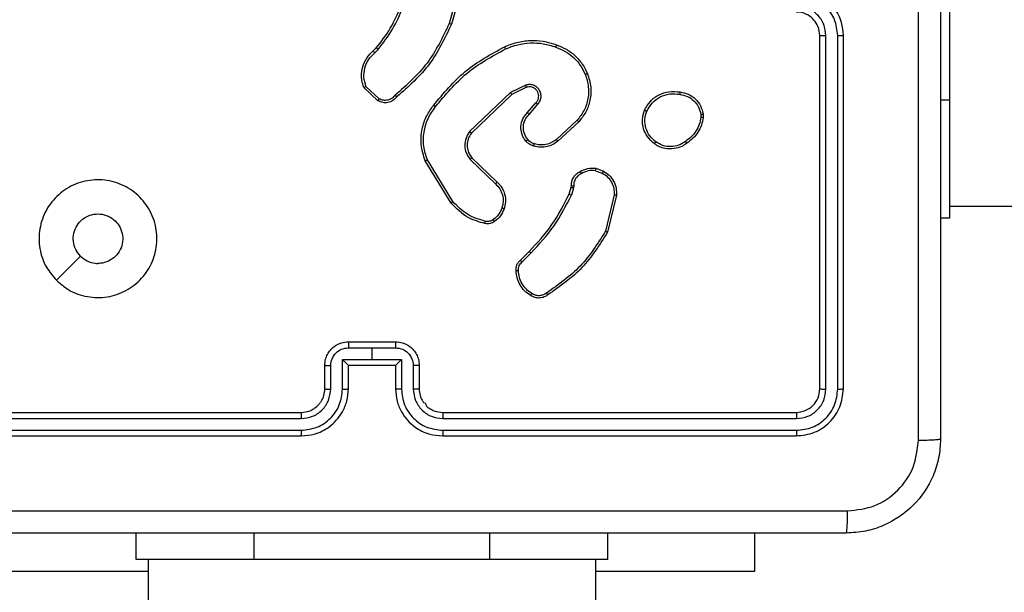
# Model space of a CAD drawing. Units: millimetres. Extents: x -4534 to 397022, y -3372 to 5200.
# Drawn here: x -257 to -173, y 3300 to 3349 of the extents above; entities that cross this region are included whole.
import ezdxf

# ---------------------------------------------------------------- set-up
doc = ezdxf.new("R2010")
doc.units = ezdxf.units.MM
doc.layers.add('Opvangzone', color=7, linetype='Continuous', true_color=0x00a19a)
doc.layers.add('Toestel 2D', color=7, linetype='Continuous', lineweight=20)

# ---------------------------------------------------------------- blocks, each defined once
blk = doc.blocks.new('wd1466')
at = {"color": 7, "linetype": 'Continuous', "lineweight": 25}
for p, q in [((-535.9387, -61.5955), (-535.9387, -63.5955)), ((-540.084, -62.5908), (-540.1832, -62.9439)), ((-540.0645, -62.595), (-540.1644, -62.9502)), ((-537.0387, -66.0455), (-537.0387, -63.0455)), ((-536.9862, -66.0479), (-536.9863, -63.0459)), ((-536.8861, -66.0479), (-536.8862, -63.0459)), ((-536.8387, -66.0455), (-536.8387, -63.0455)), ((-540.8286, -63.1761), (-540.8018, -63.1497)), ((-540.8159, -63.1917), (-540.7866, -63.1628)), ((-540.7888, -63.5995), (-540.907, -63.4869)), ((-540.7781, -63.5828), (-540.8895, -63.4771)), ((-539.5334, -63.4664), (-539.6632, -63.5298)), ((-539.5274, -63.4851), (-539.652, -63.5459)), ((-539.6632, -63.5298), (-540.0099, -63.8615)), ((-539.652, -63.5459), (-539.9946, -63.8739)), ((-539.5206, -63.7005), (-539.4469, -63.6155)), ((-539.5058, -63.7146), (-539.4318, -63.6294)), ((-535.9387, -63.5955), (-535.9387, -64.5955)), ((-538.0474, -63.7161), (-538.0472, -63.74)), ((-538.0283, -63.7128), (-538.028, -63.7423)), ((-539.0979, -63.765), (-539.2739, -63.9283)), ((-539.0837, -63.7782), (-539.2617, -63.9435)), ((-539.9914, -64.0833), (-539.7778, -64.2892)), ((-540.1674, -64.468), (-540.3874, -64.1091)), ((-540.1517, -64.4559), (-540.3689, -64.1017)), ((-540.006, -64.0971), (-539.7907, -64.3047)), ((-538.9419, -64.1931), (-538.8842, -64.2139)), ((-538.9388, -64.173), (-538.8753, -64.1959)), ((-539.1486, -64.3343), (-539.1466, -64.3198)), ((-539.1261, -64.3212), (-539.1284, -64.3375)), ((-539.165, -64.3912), (-539.1486, -64.3343)), ((-539.1284, -64.3375), (-539.1463, -64.3998)), ((-538.7841, -64.3991), (-538.8572, -64.7076)), ((-538.7647, -64.4004), (-538.8396, -64.7155)), ((-535.9387, -64.4955), (-524.4632, -64.4955)), ((-535.9387, -64.5955), (-536.0137, -64.5955)), ((-539.5799, -64.955), (-539.5041, -64.8793)), ((-539.5664, -64.9708), (-539.4897, -64.8941)), ((-541.0387, -65.6455), (-540.6387, -65.6455)), ((-541.0389, -65.6976), (-540.8387, -65.6976)), ((-540.8387, -65.6976), (-540.6386, -65.6976)), ((-540.8387, -65.6976), (-540.8387, -65.7977)), ((-541.0889, -65.7977), (-540.8387, -65.7977)), ((-541.0889, -66.0478), (-541.0889, -65.7977)), ((-540.8387, -65.7977), (-540.5886, -65.7977)), ((-540.5886, -65.7977), (-540.5886, -66.0478)), ((-541.2387, -66.0455), (-541.2387, -65.8455)), ((-541.189, -66.0478), (-541.189, -65.8477)), ((-541.0387, -65.8455), (-541.0388, -65.8455)), ((-541.0387, -66.0455), (-541.0387, -65.8455)), ((-541.0387, -65.8455), (-540.6387, -65.8455)), ((-540.6387, -65.8455), (-540.6387, -66.0455)), ((-540.6387, -65.8455), (-540.6387, -65.8455)), ((-540.4885, -65.8477), (-540.4885, -66.0478)), ((-540.4387, -65.8455), (-540.4387, -66.0455)), ((-544.4387, -66.2455), (-541.4387, -66.2455)), ((-540.2387, -66.2455), (-537.2387, -66.2455)), ((-544.4411, -66.2981), (-541.4391, -66.298)), ((-540.2384, -66.298), (-537.2364, -66.2981)), ((-544.4411, -66.3981), (-541.4391, -66.3981)), ((-540.2384, -66.3981), (-537.2364, -66.3981)), ((-544.4387, -66.4455), (-541.4387, -66.4455)), ((-540.2387, -66.4455), (-537.2387, -66.4455)), ((-542.8387, -67.4955), (-542.8387, -67.2705)), ((-538.8387, -67.4955), (-538.8387, -67.2705)), ((-537.5887, -67.5955), (-537.5887, -67.2705)), ((-541.8387, -67.4955), (-542.8387, -67.4955)), ((-542.7387, -67.4955), (-542.7387, -80.9444)), ((-539.8387, -67.4955), (-541.8387, -67.4955)), ((-538.8387, -67.4955), (-539.8387, -67.4955)), ((-538.9387, -80.9444), (-538.9387, -67.4955)), ((-545.0387, -67.5955), (-542.7387, -67.5955)), ((-538.9387, -67.5955), (-537.5887, -67.5955))]:
    blk.add_line(p, q, dxfattribs=at)
at = {"color": 8, "linetype": 'Continuous', "lineweight": 25}
for p, q in [((-535.9387, -63.5955), (-536.0137, -63.5955)), ((-541.8387, -67.4955), (-541.8387, -67.2705)), ((-539.8387, -67.4955), (-539.8387, -67.2705))]:
    blk.add_line(p, q, dxfattribs=at)
at = {"color": 7, "linetype": 'Continuous', "lineweight": 25, "flags": 128}
blk.add_lwpolyline([(-543.5171, -65.1239), (-543.4147, -65.0215), (-543.3123, -64.919)], dxfattribs=at)
at = {"color": 7, "linetype": 'Continuous', "lineweight": 25}
for points, knots in [([(-536.2014, -66.4813), (-536.2015, -65.5848), (-536.2015, -63.7919), (-536.2015, -61.0991), (-536.2015, -59.3063), (-536.2014, -58.4098)], [0, 0, 0, 0, 0.333336, 0.666664, 1, 1, 1, 1]), ([(-536.0137, -58.4205), (-536.0137, -59.3145), (-536.0137, -61.1027), (-536.0137, -63.7883), (-536.0137, -65.5766), (-536.0137, -66.4705)], [0, 0, 0, 0, 0.333296, 0.666701, 1, 1, 1, 1]), ([(-536.8387, -63.0455), (-536.8418, -63.0083), (-536.8487, -62.9239), (-536.9012, -62.8215), (-536.9714, -62.7437), (-537.0452, -62.6915), (-537.1362, -62.6533), (-537.2037, -62.6482), (-537.2387, -62.6455)], [0, 0, 0, 0, 0.17761, 0.402999, 0.534211, 0.677455, 0.832726, 1, 1, 1, 1]), ([(-536.8862, -63.0459), (-536.8918, -63.0001), (-536.9029, -62.9085), (-536.983, -62.7924), (-537.0989, -62.7117), (-537.1905, -62.701), (-537.2364, -62.6957)], [0, 0, 0, 0, 0.249907, 0.499854, 0.749549, 1, 1, 1, 1]), ([(-540.8018, -63.1497), (-540.76, -63.096), (-540.6754, -62.9874), (-540.6213, -62.8609), (-540.5939, -62.797)], [0, 0, 0, 0, 0.494661, 1, 1, 1, 1]), ([(-540.7866, -63.1628), (-540.7436, -63.1075), (-540.6576, -62.9969), (-540.6025, -62.8681), (-540.575, -62.8036)], [0, 0, 0, 0, 0.500005, 1, 1, 1, 1]), ([(-536.9863, -63.0459), (-536.9901, -63.0131), (-536.9977, -62.9476), (-537.0555, -62.8648), (-537.1384, -62.8077), (-537.2038, -62.7997), (-537.2364, -62.7957)], [0, 0, 0, 0, 0.250437, 0.500127, 0.750073, 1, 1, 1, 1]), ([(-537.0387, -63.0455), (-537.0416, -63.0199), (-537.047, -62.9718), (-537.0861, -62.9107), (-537.1337, -62.8722), (-537.1865, -62.8497), (-537.2204, -62.847), (-537.2387, -62.8455)], [0, 0, 0, 0, 0.244432, 0.457337, 0.67544, 0.824544, 1, 1, 1, 1]), ([(-540.1832, -62.9439), (-540.2392, -63.0608), (-540.3513, -63.2945), (-540.5452, -63.4665), (-540.6421, -63.5525)], [0, 0, 0, 0, 0.4999914, 1, 1, 1, 1]), ([(-540.1644, -62.9502), (-540.2199, -63.067), (-540.3325, -63.3037), (-540.5284, -63.478), (-540.6277, -63.5663)], [0, 0, 0, 0, 0.49327, 1, 1, 1, 1]), ([(-540.1644, -62.9502), (-540.1646, -62.9502), (-540.165, -62.95), (-540.1678, -62.9491), (-540.1713, -62.948), (-540.1747, -62.9468), (-540.1787, -62.9454), (-540.1817, -62.9444), (-540.1832, -62.9439)], [0, 0, 0, 0, 0.200955, 0.434077, 0.563058, 0.700417, 0.84621, 1, 1, 1, 1]), ([(-537.0387, -63.0455), (-537.0385, -63.0456), (-537.0381, -63.0456), (-537.0349, -63.0457), (-537.03, -63.0457), (-537.0234, -63.0458), (-537.0154, -63.0459), (-537.0062, -63.0459), (-536.9964, -63.0459), (-536.9896, -63.0459), (-536.9863, -63.0459)], [0, 0, 0, 0, 0.125012, 0.25018, 0.375272, 0.499974, 0.624694, 0.749784, 0.874966, 1, 1, 1, 1]), ([(-536.8862, -63.0459), (-536.8799, -63.0459), (-536.8673, -63.0459), (-536.8517, -63.0458), (-536.8409, -63.0457), (-536.8395, -63.0456), (-536.8387, -63.0455)], [0, 0, 0, 0, 0.25014, 0.500016, 0.749873, 1, 1, 1, 1]), ([(-540.8018, -63.1497), (-540.8015, -63.15), (-540.801, -63.1505), (-540.7969, -63.154), (-540.7918, -63.1583), (-540.7883, -63.1613), (-540.7866, -63.1628)], [0, 0, 0, 0, 0.279815, 0.559106, 0.779465, 1, 1, 1, 1]), ([(-540.3163, -63.6382), (-540.2318, -63.536), (-540.0629, -63.3316), (-539.8302, -63.2044), (-539.7139, -63.1409)], [0, 0, 0, 0, 0.500134, 1, 1, 1, 1]), ([(-540.3003, -63.6507), (-540.2168, -63.5498), (-540.0498, -63.3479), (-539.82, -63.2221), (-539.7051, -63.1592)], [0, 0, 0, 0, 0.499997, 1, 1, 1, 1]), ([(-539.7139, -63.1409), (-539.6797, -63.1271), (-539.6096, -63.0989), (-539.4977, -63.0846), (-539.3829, -63.09), (-539.3108, -63.1127), (-539.2736, -63.1244)], [0, 0, 0, 0, 0.243399, 0.499996, 0.742019, 1, 1, 1, 1]), ([(-539.7139, -63.1409), (-539.7137, -63.1412), (-539.7134, -63.1417), (-539.7114, -63.1459), (-539.7085, -63.152), (-539.7063, -63.1568), (-539.7051, -63.1592)], [0, 0, 0, 0, 0.250163, 0.5, 0.74987, 1, 1, 1, 1]), ([(-539.7051, -63.1592), (-539.6712, -63.1457), (-539.6034, -63.1187), (-539.4942, -63.1055), (-539.3843, -63.1106), (-539.3147, -63.1325), (-539.2799, -63.1435)], [0, 0, 0, 0, 0.24995, 0.499992, 0.750053, 1, 1, 1, 1]), ([(-539.2736, -63.1244), (-539.2736, -63.1246), (-539.2737, -63.1251), (-539.2746, -63.1281), (-539.2758, -63.1317), (-539.277, -63.1351), (-539.2783, -63.1391), (-539.2793, -63.142), (-539.2799, -63.1435)], [0, 0, 0, 0, 0.209317, 0.445172, 0.573431, 0.708789, 0.851094, 1, 1, 1, 1]), ([(-539.2799, -63.1435), (-539.2524, -63.1544), (-539.1975, -63.1762), (-539.127, -63.2307), (-539.0673, -63.2968), (-539.0413, -63.3498), (-539.0283, -63.3764)], [0, 0, 0, 0, 0.2499256, 0.4999969, 0.7500755, 1, 1, 1, 1]), ([(-539.2736, -63.1244), (-539.2448, -63.1358), (-539.1872, -63.1586), (-539.1131, -63.2154), (-539.0508, -63.285), (-539.0238, -63.3407), (-539.0102, -63.3685)], [0, 0, 0, 0, 0.250004, 0.500004, 0.749999, 1, 1, 1, 1]), ([(-540.907, -63.4869), (-540.9139, -63.4662), (-540.9244, -63.4346), (-540.929, -63.3749), (-540.9205, -63.308), (-540.8865, -63.2323), (-540.8471, -63.1941), (-540.8286, -63.1761)], [0, 0, 0, 0, 0.1901834, 0.2906608, 0.5222486, 0.7751419, 1, 1, 1, 1]), ([(-540.8895, -63.4771), (-540.8969, -63.4518), (-540.9117, -63.4011), (-540.9029, -63.3215), (-540.8723, -63.2473), (-540.8347, -63.2102), (-540.8159, -63.1917)], [0, 0, 0, 0, 0.2499811, 0.4999474, 0.7498171, 1, 1, 1, 1]), ([(-540.8286, -63.1761), (-540.8284, -63.1763), (-540.8281, -63.1768), (-540.8252, -63.1804), (-540.8209, -63.1856), (-540.8176, -63.1896), (-540.8159, -63.1917)], [0, 0, 0, 0, 0.2501907, 0.5001272, 0.7498446, 1, 1, 1, 1]), ([(-539.0283, -63.3764), (-539.0178, -63.4096), (-538.9968, -63.4761), (-539.0022, -63.5816), (-539.0336, -63.6825), (-539.0765, -63.7375), (-539.0979, -63.765)], [0, 0, 0, 0, 0.249979, 0.499963, 0.749872, 1, 1, 1, 1]), ([(-539.0102, -63.3685), (-538.9985, -63.4062), (-538.9755, -63.48), (-538.9844, -63.594), (-539.0192, -63.6967), (-539.0626, -63.7515), (-539.0837, -63.7782)], [0, 0, 0, 0, 0.2684171, 0.524561, 0.7684261, 1, 1, 1, 1]), ([(-539.0102, -63.3685), (-539.0105, -63.3687), (-539.011, -63.369), (-539.0151, -63.3708), (-539.0211, -63.3734), (-539.0259, -63.3754), (-539.0283, -63.3764)], [0, 0, 0, 0, 0.24991, 0.499813, 0.749612, 1, 1, 1, 1]), ([(-540.907, -63.4869), (-540.9068, -63.4868), (-540.9063, -63.4866), (-540.9035, -63.485), (-540.9002, -63.4832), (-540.8971, -63.4814), (-540.8934, -63.4794), (-540.8908, -63.4779), (-540.8895, -63.4771)], [0, 0, 0, 0, 0.213556, 0.450656, 0.578549, 0.712795, 0.853435, 1, 1, 1, 1]), ([(-539.4318, -63.6294), (-539.425, -63.6208), (-539.4113, -63.6035), (-539.4026, -63.5711), (-539.4046, -63.5379), (-539.4172, -63.5071), (-539.4392, -63.4821), (-539.4682, -63.4659), (-539.5012, -63.4593), (-539.5226, -63.464), (-539.5334, -63.4664)], [0, 0, 0, 0, 0.1251031, 0.250179, 0.3749534, 0.5000126, 0.6249097, 0.7500149, 0.8749963, 1, 1, 1, 1]), ([(-539.5274, -63.4851), (-539.5275, -63.4848), (-539.5276, -63.4842), (-539.5289, -63.4799), (-539.5309, -63.4738), (-539.5326, -63.4689), (-539.5334, -63.4664)], [0, 0, 0, 0, 0.249949, 0.499826, 0.749561, 1, 1, 1, 1]), ([(-539.4469, -63.6155), (-539.4414, -63.6089), (-539.4304, -63.5954), (-539.4237, -63.5711), (-539.4241, -63.5468), (-539.4321, -63.5219), (-539.4474, -63.5024), (-539.465, -63.4904), (-539.483, -63.4829), (-539.5045, -63.4797), (-539.5203, -63.4834), (-539.5274, -63.4851)], [0, 0, 0, 0, 0.122005, 0.248439, 0.350824, 0.467234, 0.617024, 0.696811, 0.769096, 0.895983, 1, 1, 1, 1]), ([(-540.6277, -63.5663), (-540.6381, -63.5776), (-540.6589, -63.6001), (-540.7024, -63.6162), (-540.7481, -63.6177), (-540.7753, -63.6056), (-540.7888, -63.5995)], [0, 0, 0, 0, 0.254948, 0.506615, 0.754952, 1, 1, 1, 1]), ([(-540.6421, -63.5525), (-540.6506, -63.5621), (-540.6676, -63.5812), (-540.7038, -63.596), (-540.7428, -63.5981), (-540.7664, -63.5879), (-540.7781, -63.5828)], [0, 0, 0, 0, 0.249948, 0.499907, 0.74963, 1, 1, 1, 1]), ([(-540.6277, -63.5663), (-540.6279, -63.5662), (-540.6283, -63.5658), (-540.6308, -63.5634), (-540.6336, -63.5607), (-540.6361, -63.5582), (-540.639, -63.5555), (-540.6411, -63.5535), (-540.6421, -63.5525)], [0, 0, 0, 0, 0.228186, 0.470136, 0.597002, 0.727596, 0.862116, 1, 1, 1, 1]), ([(-539.652, -63.5459), (-539.6521, -63.5458), (-539.6523, -63.5454), (-539.6539, -63.5431), (-539.6559, -63.5402), (-539.658, -63.5373), (-539.6605, -63.5337), (-539.6623, -63.5312), (-539.6632, -63.5298)], [0, 0, 0, 0, 0.19407, 0.425302, 0.554843, 0.693693, 0.842211, 1, 1, 1, 1]), ([(-538.5261, -63.679), (-538.5112, -63.653), (-538.4808, -63.6), (-538.4061, -63.5459), (-538.3177, -63.5155), (-538.2569, -63.5213), (-538.2255, -63.5242)], [0, 0, 0, 0, 0.2453308, 0.5000357, 0.7427215, 1, 1, 1, 1]), ([(-538.5071, -63.6872), (-538.4928, -63.6627), (-538.4642, -63.6138), (-538.3943, -63.5633), (-538.3125, -63.5358), (-538.2561, -63.5415), (-538.2278, -63.5443)], [0, 0, 0, 0, 0.249958, 0.499912, 0.749748, 1, 1, 1, 1]), ([(-538.2255, -63.5242), (-538.2255, -63.5245), (-538.2254, -63.525), (-538.2257, -63.5284), (-538.2262, -63.5322), (-538.2266, -63.5358), (-538.2272, -63.5399), (-538.2276, -63.5428), (-538.2278, -63.5443)], [0, 0, 0, 0, 0.219119, 0.458372, 0.585822, 0.718729, 0.856873, 1, 1, 1, 1]), ([(-538.2278, -63.5443), (-538.2058, -63.5488), (-538.1618, -63.5577), (-538.1059, -63.5968), (-538.0638, -63.6506), (-538.0528, -63.6942), (-538.0474, -63.7161)], [0, 0, 0, 0, 0.249971, 0.499927, 0.749779, 1, 1, 1, 1]), ([(-538.2255, -63.5242), (-538.2014, -63.5291), (-538.1532, -63.5389), (-538.0925, -63.582), (-538.0464, -63.6408), (-538.0344, -63.6886), (-538.0283, -63.7128)], [0, 0, 0, 0, 0.2499978, 0.5000086, 0.7466643, 1, 1, 1, 1]), ([(-540.7888, -63.5995), (-540.7887, -63.5993), (-540.7884, -63.5989), (-540.7866, -63.5962), (-540.7846, -63.5931), (-540.7827, -63.5901), (-540.7805, -63.5866), (-540.7789, -63.5841), (-540.7781, -63.5828)], [0, 0, 0, 0, 0.215579, 0.453528, 0.581359, 0.715079, 0.854747, 1, 1, 1, 1]), ([(-540.3874, -64.1091), (-540.4015, -64.0632), (-540.4287, -63.9753), (-540.4181, -63.8426), (-540.3809, -63.7285), (-540.337, -63.6672), (-540.3163, -63.6382)], [0, 0, 0, 0, 0.286577, 0.548798, 0.786619, 1, 1, 1, 1]), ([(-540.3689, -64.1017), (-540.381, -64.0635), (-540.4052, -63.9872), (-540.4015, -63.8661), (-540.3693, -63.7491), (-540.3233, -63.6835), (-540.3003, -63.6507)], [0, 0, 0, 0, 0.249982, 0.499963, 0.749891, 1, 1, 1, 1]), ([(-540.3003, -63.6507), (-540.3016, -63.6497), (-540.304, -63.6478), (-540.3074, -63.6452), (-540.3103, -63.6429), (-540.3133, -63.6406), (-540.3158, -63.6387), (-540.3161, -63.6383), (-540.3163, -63.6382)], [0, 0, 0, 0, 0.150118, 0.293222, 0.428989, 0.557518, 0.792692, 1, 1, 1, 1]), ([(-539.4469, -63.6155), (-539.4468, -63.6156), (-539.4465, -63.6158), (-539.4448, -63.6174), (-539.4423, -63.6197), (-539.4395, -63.6223), (-539.4359, -63.6256), (-539.4332, -63.6281), (-539.4318, -63.6294)], [0, 0, 0, 0, 0.156206, 0.374582, 0.507329, 0.655725, 0.820042, 1, 1, 1, 1]), ([(-539.5327, -63.9421), (-539.5404, -63.9317), (-539.555, -63.9121), (-539.5715, -63.8704), (-539.578, -63.8161), (-539.5631, -63.7514), (-539.5346, -63.7172), (-539.5206, -63.7005)], [0, 0, 0, 0, 0.145284, 0.276007, 0.502108, 0.756343, 1, 1, 1, 1]), ([(-539.5173, -63.9294), (-539.5282, -63.9128), (-539.5501, -63.8797), (-539.5574, -63.8196), (-539.5441, -63.7603), (-539.5185, -63.7299), (-539.5058, -63.7146)], [0, 0, 0, 0, 0.2499382, 0.4998816, 0.749611, 1, 1, 1, 1]), ([(-539.5206, -63.7005), (-539.5205, -63.7007), (-539.5201, -63.701), (-539.5178, -63.7032), (-539.5151, -63.7058), (-539.5124, -63.7084), (-539.5092, -63.7113), (-539.5069, -63.7135), (-539.5058, -63.7146)], [0, 0, 0, 0, 0.206102, 0.440931, 0.569583, 0.705601, 0.849233, 1, 1, 1, 1]), ([(-538.4415, -63.9646), (-538.464, -63.9448), (-538.5046, -63.9092), (-538.5378, -63.8346), (-538.5488, -63.7565), (-538.5337, -63.7048), (-538.5261, -63.679)], [0, 0, 0, 0, 0.277678, 0.499917, 0.750892, 1, 1, 1, 1]), ([(-538.5261, -63.679), (-538.5259, -63.6791), (-538.5254, -63.6794), (-538.5223, -63.6807), (-538.5187, -63.6823), (-538.5152, -63.6837), (-538.5113, -63.6854), (-538.5086, -63.6866), (-538.5071, -63.6872)], [0, 0, 0, 0, 0.217132, 0.455531, 0.583201, 0.716684, 0.85574, 1, 1, 1, 1]), ([(-538.4292, -63.9487), (-538.4479, -63.9326), (-538.4853, -63.9005), (-538.5172, -63.8326), (-538.5274, -63.7583), (-538.5139, -63.7109), (-538.5071, -63.6872)], [0, 0, 0, 0, 0.250237, 0.500079, 0.750042, 1, 1, 1, 1]), ([(-538.0472, -63.74), (-538.0513, -63.7605), (-538.0595, -63.8015), (-538.0887, -63.8574), (-538.1275, -63.9072), (-538.1613, -63.9318), (-538.1783, -63.9441)], [0, 0, 0, 0, 0.249914, 0.499993, 0.750064, 1, 1, 1, 1]), ([(-538.028, -63.7423), (-538.0323, -63.7639), (-538.0408, -63.8073), (-538.0712, -63.867), (-538.1127, -63.9204), (-538.1491, -63.9468), (-538.1674, -63.96)], [0, 0, 0, 0, 0.246996, 0.495989, 0.74698, 1, 1, 1, 1]), ([(-538.0474, -63.7161), (-538.0449, -63.7157), (-538.0398, -63.7149), (-538.0335, -63.7138), (-538.0292, -63.7131), (-538.0286, -63.7129), (-538.0283, -63.7128)], [0, 0, 0, 0, 0.25012, 0.500061, 0.749959, 1, 1, 1, 1]), ([(-538.028, -63.7423), (-538.0284, -63.7423), (-538.0292, -63.7422), (-538.0342, -63.7416), (-538.0405, -63.7408), (-538.0449, -63.7403), (-538.0472, -63.74)], [0, 0, 0, 0, 0.279479, 0.558881, 0.779177, 1, 1, 1, 1]), ([(-539.0837, -63.7782), (-539.0839, -63.778), (-539.0843, -63.7776), (-539.0876, -63.7746), (-539.0923, -63.7702), (-539.096, -63.7667), (-539.0979, -63.765)], [0, 0, 0, 0, 0.249904, 0.499816, 0.749492, 1, 1, 1, 1]), ([(-540.0099, -63.8615), (-540.0217, -63.8795), (-540.0452, -63.9153), (-540.0543, -63.9801), (-540.0429, -64.0444), (-540.0183, -64.0796), (-540.006, -64.0971)], [0, 0, 0, 0, 0.250282, 0.500087, 0.750047, 1, 1, 1, 1]), ([(-539.9946, -63.8739), (-540.0049, -63.8894), (-540.0255, -63.9206), (-540.034, -63.9755), (-540.0272, -64.0182), (-540.013, -64.0543), (-540, -64.0718), (-539.9914, -64.0833)], [0, 0, 0, 0, 0.244208, 0.489923, 0.713025, 0.811022, 1, 1, 1, 1]), ([(-539.9946, -63.8739), (-539.9949, -63.8737), (-539.9954, -63.8733), (-539.9989, -63.8705), (-540.0039, -63.8664), (-540.0079, -63.8632), (-540.0099, -63.8615)], [0, 0, 0, 0, 0.250294, 0.500049, 0.749811, 1, 1, 1, 1]), ([(-539.5327, -63.9421), (-539.5325, -63.9419), (-539.5319, -63.9416), (-539.5284, -63.9387), (-539.5233, -63.9344), (-539.5193, -63.9311), (-539.5173, -63.9294)], [0, 0, 0, 0, 0.250145, 0.499975, 0.74992, 1, 1, 1, 1]), ([(-539.467, -63.9839), (-539.4794, -63.9793), (-539.4932, -63.9741), (-539.5078, -63.9644), (-539.5185, -63.9567), (-539.5266, -63.9484), (-539.5327, -63.9421)], [0, 0, 0, 0, 0.4994075, 0.5601074, 0.6638109, 1, 1, 1, 1]), ([(-539.4609, -63.9652), (-539.4715, -63.9612), (-539.4929, -63.9532), (-539.5091, -63.9373), (-539.5173, -63.9294)], [0, 0, 0, 0, 0.500042, 1, 1, 1, 1]), ([(-539.2617, -63.9435), (-539.2751, -63.9532), (-539.3028, -63.9731), (-539.3532, -63.9904), (-539.4097, -63.9969), (-539.4475, -63.9883), (-539.467, -63.9839)], [0, 0, 0, 0, 0.226437, 0.468579, 0.726451, 1, 1, 1, 1]), ([(-539.467, -63.9839), (-539.4668, -63.9837), (-539.4665, -63.9831), (-539.4651, -63.9788), (-539.4631, -63.9726), (-539.4616, -63.9676), (-539.4609, -63.9652)], [0, 0, 0, 0, 0.25021, 0.500076, 0.749816, 1, 1, 1, 1]), ([(-539.2739, -63.9283), (-539.2875, -63.938), (-539.3145, -63.9572), (-539.3624, -63.9722), (-539.4124, -63.9764), (-539.4447, -63.9689), (-539.4609, -63.9652)], [0, 0, 0, 0, 0.25003, 0.500011, 0.749972, 1, 1, 1, 1]), ([(-539.2617, -63.9435), (-539.2619, -63.9433), (-539.2623, -63.9428), (-539.265, -63.9393), (-539.2691, -63.9343), (-539.2723, -63.9303), (-539.2739, -63.9283)], [0, 0, 0, 0, 0.250047, 0.499958, 0.749671, 1, 1, 1, 1]), ([(-538.4415, -63.9646), (-538.4412, -63.9644), (-538.4407, -63.964), (-538.4378, -63.9604), (-538.4338, -63.9551), (-538.4308, -63.9508), (-538.4292, -63.9487)], [0, 0, 0, 0, 0.250104, 0.500023, 0.749776, 1, 1, 1, 1]), ([(-538.1674, -63.96), (-538.1814, -63.9696), (-538.2136, -63.9916), (-538.278, -64.0104), (-538.3434, -64.0085), (-538.4003, -63.9909), (-538.4274, -63.9736), (-538.4415, -63.9646)], [0, 0, 0, 0, 0.1729112, 0.3970765, 0.6722607, 0.8297076, 1, 1, 1, 1]), ([(-538.1783, -63.9441), (-538.1972, -63.9563), (-538.2352, -63.9807), (-538.3029, -63.9921), (-538.3711, -63.9834), (-538.4098, -63.9603), (-538.4292, -63.9487)], [0, 0, 0, 0, 0.249955, 0.49993, 0.749778, 1, 1, 1, 1]), ([(-538.1674, -63.96), (-538.1675, -63.9598), (-538.1677, -63.9594), (-538.1694, -63.9568), (-538.1715, -63.9537), (-538.1735, -63.9509), (-538.1758, -63.9476), (-538.1774, -63.9453), (-538.1783, -63.9441)], [0, 0, 0, 0, 0.217921, 0.456644, 0.584271, 0.717393, 0.856099, 1, 1, 1, 1]), ([(-539.9914, -64.0833), (-539.9916, -64.0836), (-539.9919, -64.0841), (-539.9952, -64.0873), (-540.0001, -64.0919), (-540.004, -64.0954), (-540.006, -64.0971)], [0, 0, 0, 0, 0.250232, 0.50003, 0.749902, 1, 1, 1, 1]), ([(-540.3874, -64.1091), (-540.3871, -64.109), (-540.3865, -64.1088), (-540.3822, -64.1072), (-540.3761, -64.1047), (-540.3713, -64.1027), (-540.3689, -64.1017)], [0, 0, 0, 0, 0.250189, 0.500078, 0.749937, 1, 1, 1, 1]), ([(-539.1466, -64.3198), (-539.146, -64.3069), (-539.1448, -64.2813), (-539.1285, -64.2465), (-539.1044, -64.2179), (-539.083, -64.2062), (-539.0725, -64.2004)], [0, 0, 0, 0, 0.2593681, 0.512477, 0.7593551, 1, 1, 1, 1]), ([(-539.0626, -64.2186), (-539.0721, -64.2237), (-539.091, -64.2339), (-539.1118, -64.2591), (-539.1251, -64.2889), (-539.1258, -64.3104), (-539.1261, -64.3212)], [0, 0, 0, 0, 0.250064, 0.499988, 0.749932, 1, 1, 1, 1]), ([(-539.0725, -64.2004), (-539.0514, -64.1897), (-539.0094, -64.1684), (-538.9623, -64.1714), (-538.9388, -64.173)], [0, 0, 0, 0, 0.500022, 1, 1, 1, 1]), ([(-539.0725, -64.2004), (-539.0723, -64.2007), (-539.072, -64.2011), (-539.0703, -64.2043), (-539.0684, -64.2078), (-539.0666, -64.2111), (-539.0647, -64.2147), (-539.0633, -64.2173), (-539.0626, -64.2186)], [0, 0, 0, 0, 0.2269977, 0.4686252, 0.5955306, 0.726457, 0.8613154, 1, 1, 1, 1]), ([(-538.9419, -64.1931), (-538.9631, -64.1918), (-539.0057, -64.1893), (-539.0436, -64.2088), (-539.0626, -64.2186)], [0, 0, 0, 0, 0.500038, 1, 1, 1, 1]), ([(-538.9419, -64.1931), (-538.9416, -64.1916), (-538.9411, -64.1887), (-538.9404, -64.1846), (-538.9398, -64.181), (-538.9392, -64.1772), (-538.9387, -64.1738), (-538.9387, -64.1732), (-538.9388, -64.173)], [0, 0, 0, 0, 0.141323, 0.278143, 0.410237, 0.537487, 0.777788, 1, 1, 1, 1]), ([(-538.8753, -64.1959), (-538.8754, -64.1962), (-538.8756, -64.197), (-538.8779, -64.2019), (-538.881, -64.2078), (-538.8831, -64.2119), (-538.8842, -64.2139)], [0, 0, 0, 0, 0.279841, 0.559069, 0.779496, 1, 1, 1, 1]), ([(-538.8842, -64.2139), (-538.8686, -64.2241), (-538.8373, -64.2445), (-538.8042, -64.2903), (-538.784, -64.3431), (-538.7841, -64.3804), (-538.7841, -64.3991)], [0, 0, 0, 0, 0.250043, 0.500001, 0.749953, 1, 1, 1, 1]), ([(-538.8753, -64.1959), (-538.858, -64.2071), (-538.8234, -64.2295), (-538.7859, -64.2815), (-538.7641, -64.3402), (-538.7645, -64.3814), (-538.7647, -64.4004)], [0, 0, 0, 0, 0.250054, 0.500008, 0.769731, 1, 1, 1, 1]), ([(-543.5171, -65.1239), (-543.5473, -65.0883), (-543.6136, -65.0098), (-543.6656, -64.8559), (-543.6659, -64.6855), (-543.6101, -64.5236), (-543.5027, -64.3907), (-543.3583, -64.2988), (-543.1912, -64.2623), (-543.0205, -64.281), (-542.8674, -64.3565), (-542.7463, -64.4785), (-542.6732, -64.6322), (-542.6558, -64.8031), (-542.6942, -64.9692), (-542.7872, -65.1136), (-542.9215, -65.2188), (-543.0838, -65.2739), (-543.2545, -65.2713), (-543.4064, -65.2184), (-543.4832, -65.1529), (-543.5171, -65.1239)], [0, 0, 0, 0, 0.044524, 0.097905, 0.151703, 0.205541, 0.258935, 0.312783, 0.366705, 0.419996, 0.474538, 0.52707, 0.582038, 0.634414, 0.689049, 0.74252, 0.79617, 0.849854, 0.903702, 0.95743, 1, 1, 1, 1]), ([(-539.7778, -64.2892), (-539.778, -64.2896), (-539.7784, -64.2903), (-539.7818, -64.2944), (-539.7861, -64.2995), (-539.7892, -64.303), (-539.7907, -64.3047)], [0, 0, 0, 0, 0.279862, 0.559069, 0.779501, 1, 1, 1, 1]), ([(-539.7907, -64.3047), (-539.7777, -64.3184), (-539.7516, -64.3456), (-539.7298, -64.3985), (-539.7223, -64.4552), (-539.7315, -64.4918), (-539.7361, -64.5101)], [0, 0, 0, 0, 0.249961, 0.499946, 0.749851, 1, 1, 1, 1]), ([(-539.7778, -64.2892), (-539.7743, -64.2924), (-539.7646, -64.3013), (-539.7478, -64.3205), (-539.7276, -64.3514), (-539.709, -64.3992), (-539.7023, -64.4577), (-539.7128, -64.498), (-539.7174, -64.5161)], [0, 0, 0, 0, 0.056651, 0.1590302, 0.3070484, 0.5006089, 0.775351, 1, 1, 1, 1]), ([(-539.1466, -64.3198), (-539.1463, -64.3199), (-539.1458, -64.32), (-539.1422, -64.3204), (-539.1382, -64.3206), (-539.1345, -64.3208), (-539.1304, -64.321), (-539.1276, -64.3211), (-539.1261, -64.3212)], [0, 0, 0, 0, 0.227989, 0.4699, 0.596583, 0.727392, 0.861929, 1, 1, 1, 1]), ([(-539.5041, -64.8793), (-539.4363, -64.8058), (-539.3005, -64.6589), (-539.2102, -64.4804), (-539.165, -64.3912)], [0, 0, 0, 0, 0.500006, 1, 1, 1, 1]), ([(-539.4897, -64.8941), (-539.421, -64.8197), (-539.2836, -64.6709), (-539.1921, -64.4902), (-539.1463, -64.3998)], [0, 0, 0, 0, 0.500004, 1, 1, 1, 1]), ([(-539.165, -64.3912), (-539.1647, -64.3914), (-539.164, -64.3918), (-539.159, -64.3941), (-539.1528, -64.3969), (-539.1485, -64.3989), (-539.1463, -64.3998)], [0, 0, 0, 0, 0.279905, 0.559039, 0.77949, 1, 1, 1, 1]), ([(-539.1486, -64.3343), (-539.1482, -64.3344), (-539.1474, -64.3346), (-539.142, -64.3355), (-539.1353, -64.3365), (-539.1307, -64.3372), (-539.1284, -64.3375)], [0, 0, 0, 0, 0.279844, 0.559122, 0.779383, 1, 1, 1, 1]), ([(-538.7647, -64.4004), (-538.765, -64.4004), (-538.7657, -64.4005), (-538.7701, -64.4002), (-538.7765, -64.3998), (-538.7816, -64.3993), (-538.7841, -64.3991)], [0, 0, 0, 0, 0.249944, 0.499926, 0.749477, 1, 1, 1, 1]), ([(-540.1674, -64.468), (-540.1671, -64.4679), (-540.1665, -64.4676), (-540.1629, -64.4649), (-540.1577, -64.4608), (-540.1537, -64.4576), (-540.1517, -64.4559)], [0, 0, 0, 0, 0.250217, 0.499989, 0.749795, 1, 1, 1, 1]), ([(-539.8809, -64.6425), (-539.9295, -64.6285), (-540.0402, -64.5965), (-540.1217, -64.5142), (-540.1674, -64.468)], [0, 0, 0, 0, 0.439107, 1, 1, 1, 1]), ([(-539.8766, -64.6235), (-539.9297, -64.6074), (-540.0358, -64.5752), (-540.113, -64.4957), (-540.1517, -64.4559)], [0, 0, 0, 0, 0.499999, 1, 1, 1, 1]), ([(-543.3122, -64.919), (-543.3273, -64.9007), (-543.3574, -64.864), (-543.3762, -64.794), (-543.3724, -64.7226), (-543.3447, -64.6562), (-543.2967, -64.6028), (-543.2336, -64.5682), (-543.1626, -64.5565), (-543.0918, -64.569), (-543.0292, -64.6041), (-542.9817, -64.658), (-542.9547, -64.7246), (-542.9513, -64.7963), (-542.9718, -64.8651), (-543.0139, -64.9234), (-543.0729, -64.9642), (-543.1262, -64.9794), (-543.1567, -64.9803), (-543.1637, -64.9805)], [0, 0, 0, 0, 0.061295, 0.12259, 0.1839, 0.24527, 0.306658, 0.368102, 0.429516, 0.490917, 0.552224, 0.613532, 0.674778, 0.736098, 0.797423, 0.858837, 0.920275, 0.981705, 1, 1, 1, 1]), ([(-539.7361, -64.5101), (-539.7445, -64.5294), (-539.7613, -64.5679), (-539.7933, -64.5953), (-539.8092, -64.609)], [0, 0, 0, 0, 0.500007, 1, 1, 1, 1]), ([(-539.7174, -64.5161), (-539.7266, -64.5373), (-539.7451, -64.5796), (-539.7802, -64.6096), (-539.7978, -64.6246)], [0, 0, 0, 0, 0.5, 1, 1, 1, 1]), ([(-539.7174, -64.5161), (-539.7178, -64.516), (-539.7184, -64.5159), (-539.7226, -64.5146), (-539.7288, -64.5126), (-539.7336, -64.5109), (-539.7361, -64.5101)], [0, 0, 0, 0, 0.249895, 0.499785, 0.749626, 1, 1, 1, 1]), ([(-539.8809, -64.6425), (-539.8808, -64.6423), (-539.8806, -64.6417), (-539.8796, -64.6373), (-539.8782, -64.631), (-539.8771, -64.626), (-539.8766, -64.6235)], [0, 0, 0, 0, 0.2502773, 0.5000333, 0.7498452, 1, 1, 1, 1]), ([(-539.7978, -64.6246), (-539.8038, -64.6285), (-539.8159, -64.6362), (-539.8367, -64.6429), (-539.8588, -64.6457), (-539.8735, -64.6436), (-539.8809, -64.6425)], [0, 0, 0, 0, 0.243934, 0.491864, 0.743897, 1, 1, 1, 1]), ([(-539.8092, -64.609), (-539.8142, -64.6121), (-539.8242, -64.6185), (-539.8413, -64.6237), (-539.859, -64.626), (-539.8707, -64.6243), (-539.8766, -64.6235)], [0, 0, 0, 0, 0.249882, 0.499956, 0.750077, 1, 1, 1, 1]), ([(-539.7978, -64.6246), (-539.798, -64.6243), (-539.7985, -64.6237), (-539.8015, -64.6196), (-539.8053, -64.6144), (-539.8079, -64.6108), (-539.8092, -64.609)], [0, 0, 0, 0, 0.279518, 0.558955, 0.779277, 1, 1, 1, 1]), ([(-538.8572, -64.7076), (-538.9232, -64.8116), (-539.0551, -65.0195), (-539.2565, -65.1612), (-539.3572, -65.2321)], [0, 0, 0, 0, 0.500002, 1, 1, 1, 1]), ([(-538.8396, -64.7155), (-538.9063, -64.8211), (-539.0397, -65.0323), (-539.244, -65.176), (-539.3461, -65.2478)], [0, 0, 0, 0, 0.500003, 1, 1, 1, 1]), ([(-538.8396, -64.7155), (-538.8398, -64.7155), (-538.8402, -64.7154), (-538.8428, -64.7142), (-538.8461, -64.7128), (-538.8493, -64.7113), (-538.853, -64.7096), (-538.8558, -64.7083), (-538.8572, -64.7076)], [0, 0, 0, 0, 0.201432, 0.434893, 0.563908, 0.700967, 0.846552, 1, 1, 1, 1]), ([(-539.5041, -64.8793), (-539.5041, -64.8793), (-539.504, -64.8795), (-539.5031, -64.8804), (-539.5018, -64.8818), (-539.5, -64.8836), (-539.4978, -64.8859), (-539.4953, -64.8885), (-539.4925, -64.8912), (-539.4907, -64.8931), (-539.4897, -64.8941)], [0, 0, 0, 0, 0.125067, 0.250174, 0.375163, 0.499939, 0.624832, 0.749821, 0.87494, 1, 1, 1, 1]), ([(-543.3122, -64.919), (-543.2939, -64.934), (-543.2573, -64.9641), (-543.2027, -64.9791), (-543.1715, -64.9803), (-543.1637, -64.9805)], [0, 0, 0, 0, 0.428913, 0.857847, 1, 1, 1, 1]), ([(-539.616, -65.0413), (-539.6164, -65.0327), (-539.6171, -65.0155), (-539.6095, -64.9912), (-539.5971, -64.9703), (-539.5855, -64.96), (-539.5799, -64.955)], [0, 0, 0, 0, 0.2628886, 0.5249528, 0.7706889, 1, 1, 1, 1]), ([(-539.5957, -65.0405), (-539.5961, -65.0339), (-539.5969, -65.0206), (-539.5913, -65.0013), (-539.5814, -64.9838), (-539.5714, -64.9751), (-539.5664, -64.9708)], [0, 0, 0, 0, 0.250034, 0.500012, 0.749955, 1, 1, 1, 1]), ([(-539.5799, -64.955), (-539.5797, -64.9552), (-539.5794, -64.9556), (-539.5773, -64.9582), (-539.5747, -64.9612), (-539.5723, -64.964), (-539.5694, -64.9672), (-539.5674, -64.9696), (-539.5664, -64.9708)], [0, 0, 0, 0, 0.212927, 0.45001, 0.57807, 0.712384, 0.853169, 1, 1, 1, 1]), ([(-539.616, -65.0413), (-539.6157, -65.0414), (-539.6151, -65.0415), (-539.6106, -65.0414), (-539.605, -65.0411), (-539.5998, -65.0408), (-539.5971, -65.0406), (-539.5957, -65.0405)], [0, 0, 0, 0, 0.241802, 0.488637, 0.740926, 0.869802, 1, 1, 1, 1]), ([(-539.4937, -65.2524), (-539.5111, -65.2401), (-539.5459, -65.2156), (-539.5841, -65.1638), (-539.6101, -65.1049), (-539.614, -65.0625), (-539.616, -65.0413)], [0, 0, 0, 0, 0.249993, 0.499993, 0.749999, 1, 1, 1, 1]), ([(-539.4825, -65.2363), (-539.4987, -65.2249), (-539.531, -65.2022), (-539.5665, -65.1542), (-539.5904, -65.0995), (-539.5939, -65.0602), (-539.5957, -65.0405)], [0, 0, 0, 0, 0.25003, 0.499998, 0.749972, 1, 1, 1, 1]), ([(-539.4937, -65.2524), (-539.4935, -65.2522), (-539.4931, -65.2519), (-539.4912, -65.2492), (-539.489, -65.2461), (-539.4871, -65.2432), (-539.4849, -65.2399), (-539.4833, -65.2375), (-539.4825, -65.2363)], [0, 0, 0, 0, 0.222405, 0.462596, 0.589847, 0.721931, 0.858809, 1, 1, 1, 1]), ([(-539.3461, -65.2478), (-539.3563, -65.2545), (-539.3772, -65.2682), (-539.4155, -65.276), (-539.4568, -65.2728), (-539.4812, -65.2593), (-539.4937, -65.2524)], [0, 0, 0, 0, 0.230283, 0.473703, 0.730281, 1, 1, 1, 1]), ([(-539.3572, -65.2321), (-539.3666, -65.2382), (-539.3854, -65.2506), (-539.4191, -65.2566), (-539.4531, -65.2528), (-539.4727, -65.2418), (-539.4825, -65.2363)], [0, 0, 0, 0, 0.250088, 0.499988, 0.749925, 1, 1, 1, 1]), ([(-539.3461, -65.2478), (-539.3463, -65.2476), (-539.3466, -65.2472), (-539.3485, -65.2445), (-539.3506, -65.2415), (-539.3526, -65.2386), (-539.3548, -65.2355), (-539.3564, -65.2332), (-539.3572, -65.2321)], [0, 0, 0, 0, 0.228139, 0.470411, 0.597207, 0.727804, 0.862192, 1, 1, 1, 1]), ([(-541.2387, -65.8455), (-541.2375, -65.8289), (-541.2352, -65.7968), (-541.2178, -65.7528), (-541.1933, -65.7162), (-541.1556, -65.68), (-541.1032, -65.6512), (-541.0589, -65.6473), (-541.0387, -65.6455)], [0, 0, 0, 0, 0.158489, 0.307471, 0.44695, 0.576926, 0.807321, 1, 1, 1, 1]), ([(-541.0387, -65.6455), (-541.0388, -65.6457), (-541.0388, -65.6461), (-541.0388, -65.6493), (-541.0388, -65.6541), (-541.0388, -65.6607), (-541.0389, -65.6687), (-541.0389, -65.6777), (-541.0389, -65.6875), (-541.0389, -65.6942), (-541.0389, -65.6976)], [0, 0, 0, 0, 0.125061, 0.250189, 0.375229, 0.49999, 0.624735, 0.749812, 0.874955, 1, 1, 1, 1]), ([(-540.6387, -65.6455), (-540.6387, -65.6457), (-540.6387, -65.6461), (-540.6387, -65.6493), (-540.6387, -65.6541), (-540.6386, -65.6607), (-540.6386, -65.6687), (-540.6386, -65.6777), (-540.6386, -65.6875), (-540.6386, -65.6942), (-540.6386, -65.6976)], [0, 0, 0, 0, 0.125061, 0.250191, 0.375233, 0.499992, 0.624737, 0.749814, 0.874955, 1, 1, 1, 1]), ([(-540.6387, -65.6455), (-540.6186, -65.6473), (-540.5742, -65.6512), (-540.5219, -65.68), (-540.4841, -65.7162), (-540.4597, -65.7528), (-540.4422, -65.7968), (-540.4399, -65.8289), (-540.4387, -65.8455)], [0, 0, 0, 0, 0.192677, 0.423087, 0.553048, 0.692525, 0.841512, 1, 1, 1, 1]), ([(-541.189, -65.8477), (-541.1866, -65.8281), (-541.1818, -65.7889), (-541.1475, -65.7391), (-541.0979, -65.7045), (-541.0586, -65.6999), (-541.0389, -65.6976)], [0, 0, 0, 0, 0.24994, 0.499876, 0.749569, 1, 1, 1, 1]), ([(-540.6386, -65.6976), (-540.6189, -65.6999), (-540.5796, -65.7045), (-540.53, -65.7391), (-540.4957, -65.7889), (-540.4909, -65.8281), (-540.4885, -65.8477)], [0, 0, 0, 0, 0.250433, 0.500108, 0.75006, 1, 1, 1, 1]), ([(-541.0889, -65.7977), (-541.0834, -65.8032), (-541.0723, -65.8141), (-541.0588, -65.8272), (-541.0494, -65.8363), (-541.0437, -65.8416), (-541.0399, -65.8449), (-541.0392, -65.8453), (-541.0388, -65.8455)], [0, 0, 0, 0, 0.251469, 0.502473, 0.646455, 0.775695, 0.892531, 1, 1, 1, 1]), ([(-540.6387, -65.8455), (-540.6383, -65.8453), (-540.6376, -65.8449), (-540.6337, -65.8416), (-540.6281, -65.8363), (-540.6186, -65.8273), (-540.6052, -65.8141), (-540.5941, -65.8032), (-540.5886, -65.7977)], [0, 0, 0, 0, 0.10747, 0.224248, 0.353458, 0.497522, 0.748528, 1, 1, 1, 1]), ([(-541.2387, -65.8455), (-541.2378, -65.8458), (-541.2359, -65.8465), (-541.2226, -65.8472), (-541.2062, -65.8476), (-541.1947, -65.8477), (-541.189, -65.8477)], [0, 0, 0, 0, 0.279809, 0.559087, 0.779483, 1, 1, 1, 1]), ([(-540.4387, -65.8455), (-540.4397, -65.8458), (-540.4416, -65.8465), (-540.4549, -65.8472), (-540.4713, -65.8476), (-540.4828, -65.8477), (-540.4885, -65.8477)], [0, 0, 0, 0, 0.2798342, 0.5590739, 0.7794761, 1, 1, 1, 1]), ([(-541.4391, -66.298), (-541.4064, -66.294), (-541.341, -66.286), (-541.2581, -66.2288), (-541.2004, -66.1461), (-541.1928, -66.0806), (-541.189, -66.0478)], [0, 0, 0, 0, 0.2498888, 0.4998418, 0.7495445, 1, 1, 1, 1]), ([(-541.4391, -66.3981), (-541.3933, -66.3925), (-541.3018, -66.3813), (-541.1857, -66.3013), (-541.1049, -66.1854), (-541.0942, -66.0937), (-541.0889, -66.0478)], [0, 0, 0, 0, 0.249911, 0.499852, 0.749545, 1, 1, 1, 1]), ([(-541.4387, -66.4455), (-541.4017, -66.4425), (-541.3175, -66.4356), (-541.2151, -66.3834), (-541.1373, -66.3132), (-541.0849, -66.2394), (-541.0466, -66.1483), (-541.0414, -66.0806), (-541.0387, -66.0455)], [0, 0, 0, 0, 0.176944, 0.402126, 0.533388, 0.676799, 0.83234, 1, 1, 1, 1]), ([(-541.4387, -66.2455), (-541.4142, -66.243), (-541.3763, -66.239), (-541.3301, -66.215), (-541.3005, -66.1916), (-541.2785, -66.1664), (-541.2603, -66.138), (-541.2431, -66.0985), (-541.2403, -66.0649), (-541.2387, -66.0455)], [0, 0, 0, 0, 0.233627, 0.360009, 0.492476, 0.592726, 0.679022, 0.814848, 1, 1, 1, 1]), ([(-541.2387, -66.0455), (-541.238, -66.0458), (-541.2364, -66.0464), (-541.225, -66.0472), (-541.2085, -66.0477), (-541.1955, -66.0478), (-541.189, -66.0478)], [0, 0, 0, 0, 0.250129, 0.499976, 0.749826, 1, 1, 1, 1]), ([(-541.0889, -66.0478), (-541.0823, -66.0478), (-541.0692, -66.0477), (-541.0526, -66.0472), (-541.0411, -66.0464), (-541.0395, -66.0458), (-541.0387, -66.0455)], [0, 0, 0, 0, 0.25018, 0.499939, 0.749798, 1, 1, 1, 1]), ([(-540.5886, -66.0478), (-540.5951, -66.0478), (-540.6082, -66.0477), (-540.6249, -66.0472), (-540.6364, -66.0464), (-540.638, -66.0458), (-540.6387, -66.0455)], [0, 0, 0, 0, 0.250171, 0.499984, 0.749792, 1, 1, 1, 1]), ([(-540.6387, -66.0455), (-540.6361, -66.0806), (-540.6309, -66.1483), (-540.5925, -66.2394), (-540.5402, -66.3132), (-540.4623, -66.3834), (-540.36, -66.4356), (-540.2758, -66.4425), (-540.2387, -66.4455)], [0, 0, 0, 0, 0.167661, 0.323202, 0.466612, 0.597874, 0.823047, 1, 1, 1, 1]), ([(-540.5886, -66.0478), (-540.5833, -66.0937), (-540.5726, -66.1854), (-540.4918, -66.3013), (-540.3757, -66.3813), (-540.2841, -66.3925), (-540.2384, -66.3981)], [0, 0, 0, 0, 0.250455, 0.500144, 0.750097, 1, 1, 1, 1]), ([(-540.4387, -66.0455), (-540.4395, -66.0458), (-540.4411, -66.0464), (-540.4525, -66.0472), (-540.469, -66.0477), (-540.482, -66.0478), (-540.4885, -66.0478)], [0, 0, 0, 0, 0.250151, 0.499963, 0.74982, 1, 1, 1, 1]), ([(-540.4885, -66.0478), (-540.4847, -66.0806), (-540.4771, -66.1461), (-540.4194, -66.2288), (-540.3365, -66.286), (-540.2711, -66.294), (-540.2384, -66.298)], [0, 0, 0, 0, 0.250454, 0.500145, 0.750097, 1, 1, 1, 1]), ([(-540.4387, -66.0455), (-540.4371, -66.0652), (-540.4343, -66.0986), (-540.4177, -66.1366), (-540.4061, -66.1553), (-540.4012, -66.1622), (-540.4007, -66.1628), (-540.4006, -66.1631), (-540.4005, -66.1631), (-540.4005, -66.1631), (-540.4005, -66.1631), (-540.3847, -66.1606), (-540.3822, -66.1982), (-540.3453, -66.2136), (-540.3014, -66.24), (-540.2634, -66.2434), (-540.2387, -66.2455)], [0, 0, 0, 0, 0.187863, 0.31882, 0.392603, 0.397803, 0.400058, 0.400334, 0.400465, 0.400479, 0.400485, 0.400504, 0.510637, 0.642584, 0.768285, 1, 1, 1, 1]), ([(-537.2387, -66.2455), (-537.2125, -66.2425), (-537.1601, -66.2365), (-537.094, -66.1902), (-537.0477, -66.1241), (-537.0417, -66.0717), (-537.0387, -66.0455)], [0, 0, 0, 0, 0.250201, 0.500126, 0.749986, 1, 1, 1, 1]), ([(-537.2387, -66.4455), (-537.1863, -66.4395), (-537.0815, -66.4275), (-536.9492, -66.3349), (-536.8568, -66.2027), (-536.8447, -66.0979), (-536.8387, -66.0455)], [0, 0, 0, 0, 0.250153, 0.500125, 0.750042, 1, 1, 1, 1]), ([(-537.2364, -66.3981), (-537.1907, -66.3926), (-537.0993, -66.3815), (-537.0017, -66.3143), (-536.9435, -66.244), (-536.8991, -66.1628), (-536.8913, -66.0938), (-536.8861, -66.0479)], [0, 0, 0, 0, 0.249624, 0.4992202, 0.6238144, 0.749846, 1, 1, 1, 1]), ([(-537.2364, -66.2981), (-537.2036, -66.2943), (-537.1543, -66.2888), (-537.0963, -66.2571), (-537.0461, -66.2155), (-536.9981, -66.1458), (-536.9902, -66.0805), (-536.9862, -66.0479)], [0, 0, 0, 0, 0.250156, 0.376167, 0.500781, 0.750381, 1, 1, 1, 1]), ([(-537.0387, -66.0455), (-537.0377, -66.0459), (-537.0356, -66.0466), (-537.0215, -66.0474), (-537.0041, -66.0478), (-536.9922, -66.0479), (-536.9862, -66.0479)], [0, 0, 0, 0, 0.27986, 0.559012, 0.779485, 1, 1, 1, 1]), ([(-536.8861, -66.0479), (-536.8791, -66.0478), (-536.8651, -66.0477), (-536.8496, -66.0471), (-536.8404, -66.0463), (-536.8393, -66.0458), (-536.8387, -66.0455)], [0, 0, 0, 0, 0.2797943, 0.559148, 0.7794887, 1, 1, 1, 1]), ([(-541.4387, -66.2455), (-541.4388, -66.2457), (-541.4388, -66.2462), (-541.4389, -66.2494), (-541.439, -66.2542), (-541.439, -66.2608), (-541.4391, -66.2689), (-541.4391, -66.278), (-541.4391, -66.2879), (-541.4391, -66.2946), (-541.4391, -66.298)], [0, 0, 0, 0, 0.125026, 0.250198, 0.375276, 0.499999, 0.624738, 0.749809, 0.874959, 1, 1, 1, 1]), ([(-540.2387, -66.2455), (-540.2387, -66.2457), (-540.2387, -66.2462), (-540.2386, -66.2494), (-540.2385, -66.2542), (-540.2385, -66.2608), (-540.2384, -66.2689), (-540.2384, -66.278), (-540.2384, -66.2879), (-540.2384, -66.2946), (-540.2384, -66.298)], [0, 0, 0, 0, 0.125033, 0.250213, 0.375238, 0.500027, 0.624772, 0.749805, 0.874953, 1, 1, 1, 1]), ([(-537.2387, -66.2455), (-537.2384, -66.2466), (-537.2377, -66.2486), (-537.2369, -66.2628), (-537.2364, -66.2801), (-537.2364, -66.2921), (-537.2364, -66.2981)], [0, 0, 0, 0, 0.2798233, 0.5589895, 0.7794336, 1, 1, 1, 1]), ([(-541.4391, -66.3981), (-541.4391, -66.4044), (-541.4391, -66.4169), (-541.439, -66.4326), (-541.4389, -66.4433), (-541.4388, -66.4448), (-541.4387, -66.4455)], [0, 0, 0, 0, 0.250159, 0.499999, 0.749832, 1, 1, 1, 1]), ([(-540.2384, -66.3981), (-540.2384, -66.4044), (-540.2384, -66.4169), (-540.2385, -66.4326), (-540.2386, -66.4433), (-540.2387, -66.4448), (-540.2387, -66.4455)], [0, 0, 0, 0, 0.250153, 0.49998, 0.749827, 1, 1, 1, 1]), ([(-537.2364, -66.3981), (-537.2364, -66.4052), (-537.2366, -66.4192), (-537.2372, -66.4347), (-537.238, -66.4438), (-537.2385, -66.445), (-537.2387, -66.4455)], [0, 0, 0, 0, 0.279836, 0.55917, 0.779513, 1, 1, 1, 1]), ([(-536.0137, -66.4705), (-536.017, -66.5251), (-536.0234, -66.6327), (-536.0883, -66.8329), (-536.2338, -67.0506), (-536.4515, -67.1961), (-536.6517, -67.2609), (-536.7593, -67.2673), (-536.8137, -67.2705)], [0, 0, 0, 0, 0.130547, 0.257575, 0.500017, 0.742667, 0.869631, 1, 1, 1, 1]), ([(-536.803, -67.0828), (-536.7243, -67.0738), (-536.5668, -67.0557), (-536.3676, -66.9167), (-536.2291, -66.7174), (-536.2107, -66.56), (-536.2014, -66.4813)], [0, 0, 0, 0, 0.249953, 0.500053, 0.749965, 1, 1, 1, 1]), ([(-536.2014, -66.4813), (-536.1764, -66.481), (-536.1266, -66.4806), (-536.0649, -66.478), (-536.0225, -66.4746), (-536.0167, -66.4719), (-536.0137, -66.4705)], [0, 0, 0, 0, 0.250404, 0.500126, 0.750063, 1, 1, 1, 1]), ([(-544.8745, -67.0828), (-543.978, -67.0828), (-542.1851, -67.0827), (-539.4923, -67.0827), (-537.6995, -67.0828), (-536.803, -67.0828)], [0, 0, 0, 0, 0.333337, 0.666663, 1, 1, 1, 1]), ([(-536.8137, -67.2705), (-536.8124, -67.2676), (-536.8097, -67.2618), (-536.8062, -67.2194), (-536.8037, -67.1577), (-536.8033, -67.1078), (-536.803, -67.0828)], [0, 0, 0, 0, 0.249933, 0.499869, 0.749599, 1, 1, 1, 1]), ([(-536.8137, -67.2705), (-537.7077, -67.2705), (-539.4959, -67.2705), (-542.1816, -67.2705), (-543.9698, -67.2705), (-544.8637, -67.2705)], [0, 0, 0, 0, 0.333296, 0.666702, 1, 1, 1, 1])]:
    blk.add_open_spline(points, degree=3, knots=knots, dxfattribs=at)
blk = doc.blocks.new('VPL-05-WD1466')
at = {"layer": 'Toestel 2D', "color": 0, "xscale": 10, "yscale": 10, "zscale": 10}
blk.add_blockref('wd1466', (5181.659, 3978.046), dxfattribs=at)

msp = doc.modelspace()

# ---------------------------------------------------------------- block references
at = {"layer": 'Opvangzone'}
msp.add_blockref('VPL-05-WD1466', (0, 0), dxfattribs=at)

doc.saveas('drawing.dxf')
